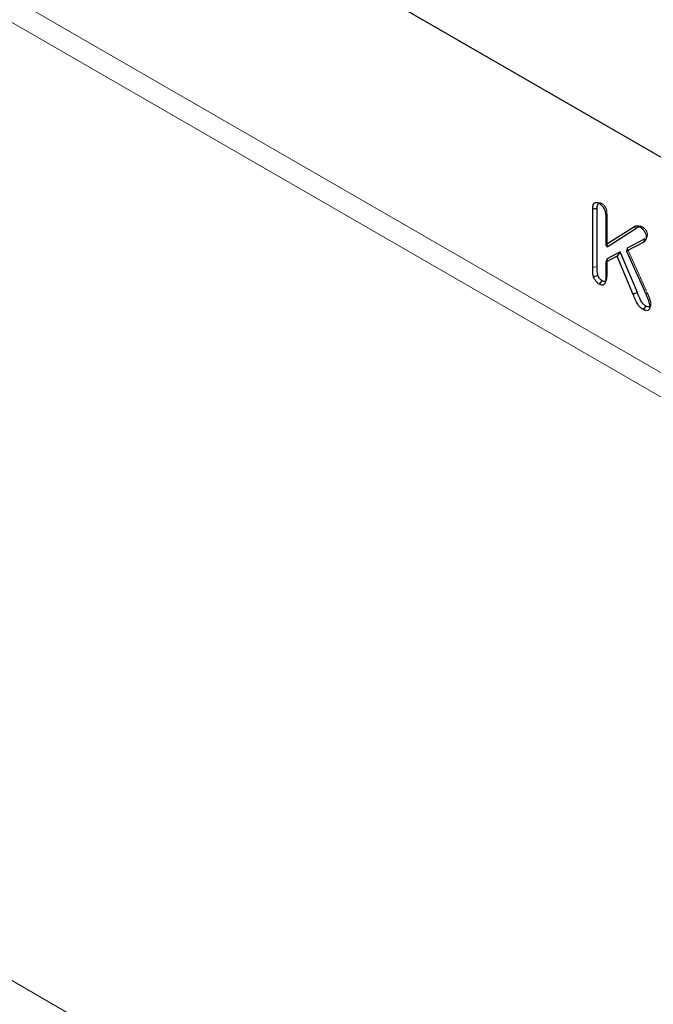
# Model space of a CAD drawing. Extents: x -280 to 4500, y -300 to 6240.
# Drawn here: x 1314 to 1550, y 4720 to 5086 of the extents above; entities that cross this region are included whole.
import ezdxf

# ---------------------------------------------------------------- set-up
doc = ezdxf.new("R2010")
doc.units = 0
doc.header["$LTSCALE"] = 70
doc.header["$MEASUREMENT"] = 0
doc.linetypes.add('HIDDEN', pattern=[0.375, 0.25, -0.125])
doc.linetypes.add('PHANTOM', pattern=[12.7, 6.35, -1.27, 1.27, -1.27, 1.27, -1.27])
doc.layers.add('DUENN', color=4, linetype='CONTINUOUS')
doc.layers.add('SICHTBAR', color=7, linetype='CONTINUOUS')

msp = doc.modelspace()

# ---------------------------------------------------------------- linework, layer by layer
at = {"layer": 'DUENN', "lineweight": 0}
for p, q in [((1784.19, 4820.89), (918.13, 5320.85)), ((1782.03, 4813.04), (915.97, 5313)), ((1697.58, 4505.87), (831.53, 5005.83))]:
    msp.add_line(p, q, dxfattribs=at)
at = {"layer": 'SICHTBAR', "linetype": 'Continuous', "lineweight": 30}
for p, q in [((1784.19, 4900.9), (918.13, 5400.86)), ((1527.29, 4993.69), (1527.29, 5015.26)), ((1528.93, 4993.94), (1528.93, 5015.5)), ((1532.17, 5012.41), (1532.17, 5002.13)), ((1532.17, 5002.13), (1542.15, 5008.53)), ((1532.6, 5001.34), (1543.63, 5008.4)), ((1546.64, 5004.24), (1540.09, 5000.85)), ((1532.6, 5001.34), (1532.17, 5002.13)), ((1546.02, 5002.9), (1539.84, 4999.71)), ((1540.09, 5000.85), (1539.84, 4999.71)), ((1536.33, 4997.85), (1532.17, 4995.63)), ((1537.47, 4999.47), (1532.6, 4996.87)), ((1537.47, 4999.47), (1536.33, 4997.85)), ((1542.34, 4983.65), (1536.33, 4997.85)), ((1543.89, 4984.32), (1537.47, 4999.47)), ((1539.84, 4999.71), (1546.96, 4983.8)), ((1532.6, 4996.87), (1532.17, 4995.63)), ((1532.17, 4995.63), (1532.17, 4989.6))]:
    msp.add_line(p, q, dxfattribs=at)
at = {"layer": 'SICHTBAR', "linetype": 'HIDDEN', "lineweight": 0}
for p, q in [((1532.6, 5013.35), (1532.6, 5001.34)), ((1547.01, 5003.92), (1547.49, 5005.09)), ((1547.61, 5005.75), (1547.47, 5005.1)), ((1540.09, 5000.85), (1547.51, 4984.28)), ((1532.6, 4996.87), (1532.6, 4990.56)), ((1547.51, 4984.28), (1546.96, 4983.8)), ((1548.33, 4978.23), (1548.36, 4978.29))]:
    msp.add_line(p, q, dxfattribs=at)
at = {"layer": 'SICHTBAR', "linetype": 'PHANTOM', "lineweight": 0}
msp.add_line((1543.63, 5008.4), (1542.15, 5008.53), dxfattribs=at)
at = {"layer": 'SICHTBAR', "linetype": 'HIDDEN', "lineweight": 0, "flags": 128}
for points in [[(1530.03, 5017.61), (1529.39, 5017.69), (1528.76, 5017.78)], [(1530.74, 5017.33), (1530.43, 5017.36), (1530.12, 5017.39), (1529.7, 5017.43)], [(1532.6, 5013.35), (1532.47, 5013.07), (1532.34, 5012.78), (1532.17, 5012.41)], [(1545.03, 5008.96), (1544.4, 5009.05), (1543.78, 5009.13)], [(1545.75, 5008.67), (1545.3, 5008.71), (1544.72, 5008.76)], [(1547.61, 5005.75), (1547.39, 5005.27), (1547.17, 5004.79)], [(1532.6, 4990.56), (1532.47, 4990.27), (1532.34, 4989.98), (1532.17, 4989.6)], [(1531.95, 4987.99), (1532.19, 4988.56), (1532.42, 4989.14)], [(1548.36, 4978.3), (1548.58, 4978.82), (1548.82, 4979.41)], [(1548.91, 4979.94), (1548.69, 4979.46), (1548.47, 4978.99)]]:
    msp.add_lwpolyline(points, dxfattribs=at)
at = {"layer": 'SICHTBAR', "linetype": 'Continuous', "lineweight": 30, "flags": 128}
for points in [[(1546.64, 5004.24), (1546.46, 5003.84), (1546.27, 5003.44), (1546.02, 5002.9)], [(1530.74, 4988.72), (1530.22, 4988.07), (1529.7, 4987.43)], [(1543.89, 4984.32), (1543.42, 4984.12), (1542.96, 4983.91), (1542.34, 4983.65)], [(1547.06, 4979.3), (1546.54, 4978.65), (1546.02, 4978)]]:
    msp.add_lwpolyline(points, dxfattribs=at)
at = {"layer": 'SICHTBAR', "linetype": 'PHANTOM', "lineweight": 0, "flags": 128}
msp.add_lwpolyline([(1528.93, 4993.94), (1528.44, 4993.87), (1527.95, 4993.79), (1527.29, 4993.69)], dxfattribs=at)
at = {"layer": 'SICHTBAR', "linetype": 'Continuous', "lineweight": 30}
for points, knots in [([(1527.29, 5015.26), (1527.32, 5015.84), (1527.36, 5016.71), (1527.81, 5017.53), (1528.35, 5017.82), (1529.02, 5017.78), (1529.48, 5017.54), (1529.7, 5017.43)], [0, 0, 0, 0, 0.346748, 0.517258, 0.68839, 0.850062, 1, 1, 1, 1]), ([(1528.93, 5015.5), (1528.77, 5015.48), (1528.44, 5015.43), (1527.89, 5015.35), (1527.51, 5015.29), (1527.29, 5015.26)], [0, 0, 0, 0, 0.30008, 0.600164, 1, 1, 1, 1]), ([(1528.93, 5015.5), (1528.96, 5016.05), (1529, 5016.8), (1529.32, 5017.41), (1529.52, 5017.48), (1529.56, 5017.49)], [0, 0, 0, 0, 0.662699, 0.921226, 1, 1, 1, 1]), ([(1529.7, 5017.43), (1530.04, 5017.2), (1530.63, 5016.79), (1531.34, 5015.84), (1531.84, 5014.8), (1532.13, 5013.61), (1532.15, 5012.82), (1532.17, 5012.41)], [0, 0, 0, 0, 0.223716, 0.387521, 0.551139, 0.767508, 1, 1, 1, 1]), ([(1542.15, 5008.53), (1542.4, 5008.67), (1542.89, 5008.97), (1543.71, 5009.27), (1544.4, 5008.92), (1544.72, 5008.76)], [0, 0, 0, 0, 0.344049, 0.690932, 1, 1, 1, 1]), ([(1543.63, 5008.4), (1543.86, 5008.56), (1544.13, 5008.75), (1544.46, 5008.84), (1544.5, 5008.85)], [0, 0, 0, 0, 0.876626, 1, 1, 1, 1]), ([(1544.72, 5008.76), (1545.13, 5008.48), (1545.8, 5008.02), (1546.56, 5006.94), (1547.03, 5005.96), (1547.16, 5005.23), (1547.17, 5004.86), (1547.17, 5004.79)], [0, 0, 0, 0, 0.329852, 0.537976, 0.745503, 0.949899, 1, 1, 1, 1]), ([(1547.17, 5004.79), (1547.12, 5004.42), (1547.02, 5003.64), (1546.46, 5003.17), (1546.11, 5002.95), (1546.02, 5002.9)], [0, 0, 0, 0, 0.400564, 0.85832, 1, 1, 1, 1]), ([(1527.62, 4990.09), (1527.58, 4990.25), (1527.53, 4990.41), (1527.47, 4990.65), (1527.45, 4990.73), (1527.42, 4990.89), (1527.4, 4990.97), (1527.37, 4991.2), (1527.35, 4991.35), (1527.33, 4991.65), (1527.33, 4991.8), (1527.31, 4992.09), (1527.31, 4992.24), (1527.3, 4992.46), (1527.3, 4992.53), (1527.3, 4992.68), (1527.3, 4992.75), (1527.3, 4992.96), (1527.3, 4993.11), (1527.3, 4993.4), (1527.3, 4993.54), (1527.29, 4993.69)], [0.0000032, 0.0000032, 0.0000032, 0.0000032, 0.125, 0.125, 0.1875, 0.1875, 0.25, 0.25, 0.375, 0.375, 0.5, 0.5, 0.625, 0.625, 0.6875, 0.6875, 0.75, 0.75, 0.875, 0.875, 0.9999923, 0.9999923, 0.9999923, 0.9999923]), ([(1529.2, 4990.69), (1529.11, 4991.1), (1528.93, 4991.88), (1528.94, 4992.93), (1528.94, 4993.61), (1528.93, 4993.94)], [0, 0, 0, 0, 0.355767, 0.677653, 1, 1, 1, 1]), ([(1529.2, 4990.69), (1528.94, 4990.59), (1528.41, 4990.39), (1527.89, 4990.19), (1527.62, 4990.09)], [0, 0, 0, 0, 0.499991, 1, 1, 1, 1]), ([(1529.7, 4987.43), (1529.43, 4987.62), (1528.87, 4988.02), (1528.11, 4988.98), (1527.79, 4989.72), (1527.62, 4990.09)], [0, 0, 0, 0, 0.32453, 0.656687, 1, 1, 1, 1]), ([(1530.74, 4988.72), (1530.7, 4988.75), (1530.66, 4988.77), (1530.6, 4988.81), (1530.58, 4988.82), (1530.54, 4988.85), (1530.52, 4988.86), (1530.48, 4988.9), (1530.44, 4988.92), (1530.37, 4988.99), (1530.33, 4989.02), (1530.12, 4989.21), (1529.98, 4989.37), (1529.71, 4989.71), (1529.58, 4989.91), (1529.44, 4990.16), (1529.41, 4990.21), (1529.36, 4990.3), (1529.34, 4990.35), (1529.29, 4990.47), (1529.25, 4990.57), (1529.2, 4990.69)], [0.0086442, 0.0086442, 0.0086442, 0.0086442, 0.0625, 0.0625, 0.09375, 0.09375, 0.125, 0.125, 0.1875, 0.1875, 0.25, 0.25, 0.5, 0.5, 0.75, 0.75, 0.8125, 0.8125, 0.875, 0.875, 0.9838954, 0.9838954, 0.9838954, 0.9838954]), ([(1532.17, 4989.6), (1532.14, 4989.05), (1532.1, 4988.2), (1531.66, 4987.36), (1531.08, 4987.05), (1530.39, 4987.07), (1529.92, 4987.31), (1529.7, 4987.43)], [0, 0, 0, 0, 0.3238065, 0.5036963, 0.684539, 0.8554906, 1, 1, 1, 1]), ([(1532.04, 4988.61), (1531.92, 4988.54), (1531.66, 4988.4), (1531.19, 4988.48), (1530.87, 4988.65), (1530.74, 4988.72)], [0, 0, 0, 0, 0.347621, 0.735, 1, 1, 1, 1]), ([(1546.02, 4978), (1545.62, 4978.27), (1544.88, 4978.75), (1543.86, 4980.07), (1543.07, 4981.72), (1542.6, 4982.97), (1542.34, 4983.65)], [0, 0, 0, 0, 0.2382341, 0.4272906, 0.6882333, 1, 1, 1, 1]), ([(1547.06, 4979.3), (1546.74, 4979.5), (1546.17, 4979.87), (1545.33, 4980.92), (1544.61, 4982.42), (1544.16, 4983.62), (1543.89, 4984.32)], [0, 0, 0, 0, 0.212379, 0.377981, 0.634301, 1, 1, 1, 1]), ([(1546.96, 4983.8), (1547.23, 4983.18), (1547.69, 4982.15), (1548.22, 4980.67), (1548.45, 4979.66), (1548.46, 4979.13), (1548.47, 4978.99)], [0, 0, 0, 0, 0.381014, 0.642224, 0.904973, 1, 1, 1, 1]), ([(1548.47, 4978.99), (1548.45, 4978.74), (1548.41, 4978.21), (1548, 4977.74), (1547.43, 4977.52), (1546.75, 4977.63), (1546.26, 4977.88), (1546.02, 4978)], [0, 0, 0, 0, 0.186089, 0.405218, 0.59394, 0.799077, 1, 1, 1, 1]), ([(1548.44, 4979.05), (1548.37, 4979.01), (1548.17, 4978.91), (1547.68, 4978.98), (1547.28, 4979.19), (1547.06, 4979.3)], [0, 0, 0, 0, 0.204398, 0.558668, 1, 1, 1, 1])]:
    msp.add_open_spline(points, degree=3, knots=knots, dxfattribs=at)
at = {"layer": 'SICHTBAR', "linetype": 'HIDDEN', "lineweight": 0}
for points, knots in [([(1529.56, 5017.49), (1529.66, 5017.54), (1529.88, 5017.66), (1530.31, 5017.57), (1530.61, 5017.41), (1530.74, 5017.33)], [0, 0, 0, 0, 0.303788, 0.686338, 1, 1, 1, 1]), ([(1530.74, 5017.33), (1530.99, 5017.17), (1531.41, 5016.88), (1531.94, 5016.2), (1532.32, 5015.43), (1532.57, 5014.43), (1532.59, 5013.75), (1532.6, 5013.35)], [0, 0, 0, 0, 0.204728, 0.355767, 0.506675, 0.712607, 1, 1, 1, 1]), ([(1544.5, 5008.85), (1544.63, 5008.91), (1544.91, 5009.03), (1545.37, 5008.88), (1545.66, 5008.72), (1545.75, 5008.67)], [0, 0, 0, 0, 0.3863538, 0.7873762, 1, 1, 1, 1]), ([(1545.75, 5008.67), (1546.06, 5008.47), (1546.55, 5008.14), (1547.13, 5007.36), (1547.47, 5006.68), (1547.6, 5006.12), (1547.61, 5005.84), (1547.61, 5005.75)], [0, 0, 0, 0, 0.32735, 0.533955, 0.739664, 0.910381, 1, 1, 1, 1]), ([(1532.6, 4990.56), (1532.57, 4990.02), (1532.53, 4989.26), (1532.22, 4988.67), (1532.06, 4988.61), (1532.04, 4988.61)], [0, 0, 0, 0, 0.696563, 0.969457, 1, 1, 1, 1]), ([(1547.51, 4984.28), (1547.78, 4983.67), (1548.31, 4982.44), (1548.86, 4980.93), (1548.9, 4980.15), (1548.91, 4979.94)], [0, 0, 0, 0, 0.422508, 0.847971, 1, 1, 1, 1]), ([(1548.91, 4979.94), (1548.89, 4979.76), (1548.86, 4979.4), (1548.66, 4979.13), (1548.49, 4979.07), (1548.44, 4979.05)], [0, 0, 0, 0, 0.424105, 0.85334, 1, 1, 1, 1])]:
    msp.add_open_spline(points, degree=3, knots=knots, dxfattribs=at)

doc.saveas('drawing.dxf')
